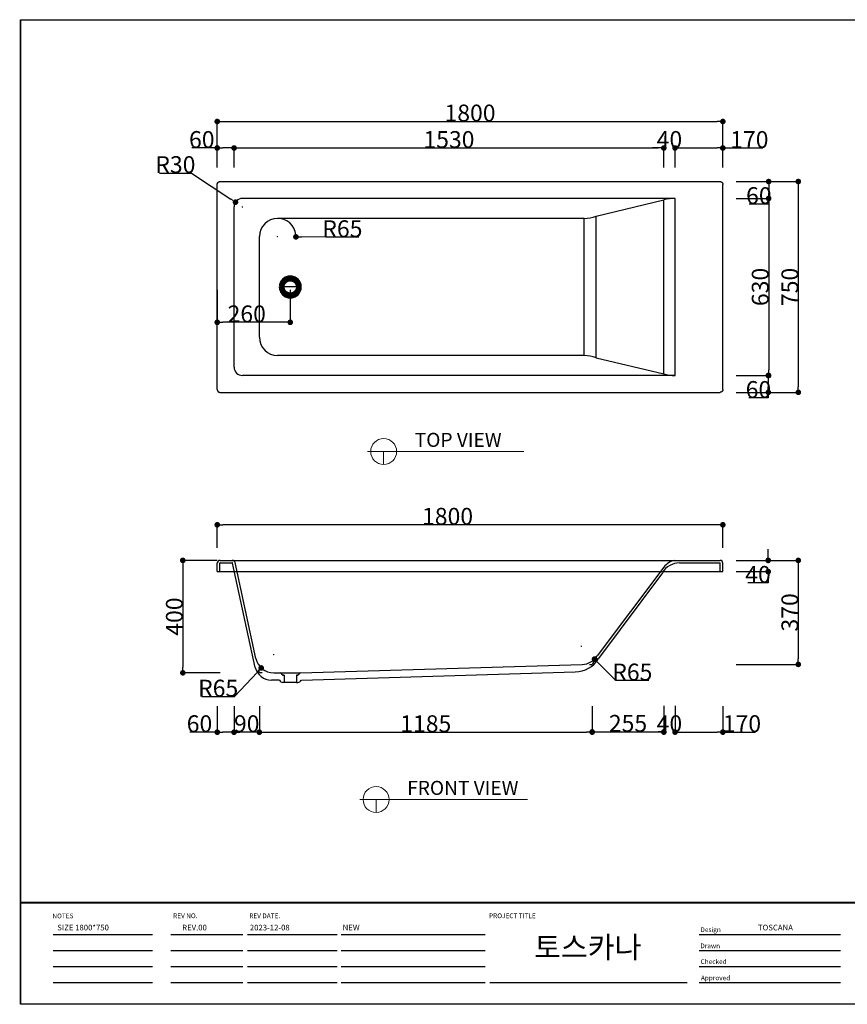
# Model space of a CAD drawing. Extents: x -90317 to 53169, y -74294 to -20483.
# Drawn here: x 4245 to 7191, y -23986 to -20483 of the extents above; entities that cross this region are included whole.
import ezdxf

# ---------------------------------------------------------------- set-up
doc = ezdxf.new("R2010")
doc.units = 0
doc.header["$MEASUREMENT"] = 0
doc.layers.get('0').update_dxf_attribs({"linetype": 'CONTINUOUS'})
doc.layers.get('Defpoints').update_dxf_attribs({"linetype": 'CONTINUOUS'})
doc.layers.add('BODY', color=7, linetype='CONTINUOUS')
doc.layers.add('FOR', color=7, linetype='CONTINUOUS')
doc.layers.add('Make2D$Visible$Curves', color=7, linetype='CONTINUOUS', true_color=0x000000)
doc.layers.add('Make2D$Visible$Tangents', color=7, linetype='CONTINUOUS', true_color=0x000000)
doc.styles.add('2', font='txt', dxfattribs={"height": 100})
doc.styles.add('GHS', font='txt')
doc.styles.get("Standard").update_dxf_attribs({"font": 'isocp.shx', "bigfont": 'bigfont.shx'})
doc.dimstyles.get("Standard").update_dxf_attribs({"dimtxt": 60, "dimasz": 20, "dimexe": 5, "dimexo": 0.1, "dimgap": 0.1, "dimtad": 3, "dimtoh": 1, "dimdec": 0, "dimzin": 0, "dimdsep": 46, "dimtxsty": 'Standard', "dimblk": 'DOT', "dimcen": 0.9, "dimclrd": 1, "dimclre": 1, "dimclrt": 3, "dimadec": 0, "dimazin": 0, "dimtfac": 1, "dimtdec": 0, "dimtofl": 0, "dimtmove": 0, "dimatfit": 3, "dimfxl": 1, "dimtolj": 1, "dimtzin": 0, "dimarcsym": 0})

# ---------------------------------------------------------------- blocks, each defined once
blk = doc.blocks.new('_Dot')
at = {"color": 0, "linetype": 'ByBlock', "lineweight": -2}
blk.add_line((-0.5, 0), (-1, 0), dxfattribs=at)
at = {"color": 0, "linetype": 'ByBlock', "const_width": 0.5}
blk.add_lwpolyline([(-0.25, 0, 1), (0.25, 0, 1)], format="xyb", close=True, dxfattribs=at)
blk = doc.blocks.new('*D109')
at = {"layer": 'BODY', "color": 1, "linetype": 'Continuous', "lineweight": -2, "transparency": 16777216}
for p, q in [((4948.1, -21008.6), (4948.1, -20839.8)), ((6748.1, -21008.6), (6748.1, -20839.8)), ((4968.1, -20844.8), (6728.1, -20844.8))]:
    blk.add_line(p, q, dxfattribs=at)
at = {"layer": 'Defpoints', "color": 0, "linetype": 'Continuous', "transparency": 16777216}
for p in [(6748.1, -20844.8), (4948.1, -21018.6), (6748.1, -21018.6)]:
    blk.add_point(p, dxfattribs=at)
at = {"layer": 'BODY', "color": 1, "linetype": 'Continuous', "lineweight": -2, "transparency": 16777216, "xscale": 20, "yscale": 20, "zscale": 20, "rotation": 180}
blk.add_blockref('_Dot', (4948.1, -20844.8), dxfattribs=at)
at = {"layer": 'BODY', "color": 1, "linetype": 'Continuous', "lineweight": -2, "transparency": 16777216, "xscale": 20, "yscale": 20, "zscale": 20}
blk.add_blockref('_Dot', (6748.1, -20844.8), dxfattribs=at)
at = {"layer": 'BODY', "color": 3, "linetype": 'Continuous', "transparency": 16777216, "insert": (5848.1, -20814.7), "char_height": 60, "attachment_point": 5}
blk.add_mtext('\\A1;1800', dxfattribs=at)
blk = doc.blocks.new('*D110')
at = {"layer": 'BODY', "color": 1, "linetype": 'Continuous', "lineweight": -2, "transparency": 16777216}
for p, q in [((4948.1, -20939.1), (4858.2, -20939.1)), ((4948.1, -21008.6), (4948.1, -20934.1)), ((4988.1, -20939.1), (4968.1, -20939.1)), ((5008.1, -21008.6), (5008.1, -20934.1))]:
    blk.add_line(p, q, dxfattribs=at)
at = {"layer": 'Defpoints', "color": 0, "linetype": 'Continuous', "transparency": 16777216}
for p in [(4948.1, -20939.1), (4948.1, -21018.6), (5008.1, -21018.6)]:
    blk.add_point(p, dxfattribs=at)
at = {"layer": 'BODY', "color": 1, "linetype": 'Continuous', "lineweight": -2, "transparency": 16777216, "xscale": 20, "yscale": 20, "zscale": 20, "rotation": 180}
blk.add_blockref('_Dot', (4948.1, -20939.1), dxfattribs=at)
at = {"layer": 'BODY', "color": 1, "linetype": 'Continuous', "lineweight": -2, "transparency": 16777216, "xscale": 20, "yscale": 20, "zscale": 20}
blk.add_blockref('_Dot', (5008.1, -20939.1), dxfattribs=at)
at = {"layer": 'BODY', "color": 3, "linetype": 'Continuous', "transparency": 16777216, "insert": (4893.1, -20909), "char_height": 60, "attachment_point": 5}
blk.add_mtext('\\A1;60', dxfattribs=at)
blk = doc.blocks.new('*D111')
at = {"layer": 'BODY', "color": 1, "linetype": 'Continuous', "lineweight": -2, "transparency": 16777216}
for p, q in [((5008.1, -21008.6), (5008.1, -20934.1)), ((5028.1, -20939.1), (6518, -20939.1)), ((6538, -21008.6), (6538, -20934.1))]:
    blk.add_line(p, q, dxfattribs=at)
at = {"layer": 'Defpoints', "color": 0, "linetype": 'Continuous', "transparency": 16777216}
for p in [(6538, -20939.1), (5008.1, -21018.6), (6538, -21018.6)]:
    blk.add_point(p, dxfattribs=at)
at = {"layer": 'BODY', "color": 1, "linetype": 'Continuous', "lineweight": -2, "transparency": 16777216, "xscale": 20, "yscale": 20, "zscale": 20, "rotation": 180}
blk.add_blockref('_Dot', (5008.1, -20939.1), dxfattribs=at)
at = {"layer": 'BODY', "color": 1, "linetype": 'Continuous', "lineweight": -2, "transparency": 16777216, "xscale": 20, "yscale": 20, "zscale": 20}
blk.add_blockref('_Dot', (6538, -20939.1), dxfattribs=at)
at = {"layer": 'BODY', "color": 3, "linetype": 'Continuous', "transparency": 16777216, "insert": (5773, -20909), "char_height": 60, "attachment_point": 5}
blk.add_mtext('\\A1;1530', dxfattribs=at)
blk = doc.blocks.new('*D112')
at = {"layer": 'BODY', "color": 1, "linetype": 'Continuous', "lineweight": -2, "transparency": 16777216}
for p, q in [((6578, -21008.6), (6578, -20934.1)), ((6598, -20939.1), (6728.1, -20939.1)), ((6748.1, -21008.6), (6748.1, -20934.1)), ((6748.1, -20939.1), (6890.7, -20939.1))]:
    blk.add_line(p, q, dxfattribs=at)
at = {"layer": 'Defpoints', "color": 0, "linetype": 'Continuous', "transparency": 16777216}
for p in [(6748.1, -20939.1), (6578, -21018.6), (6748.1, -21018.6)]:
    blk.add_point(p, dxfattribs=at)
at = {"layer": 'BODY', "color": 1, "linetype": 'Continuous', "lineweight": -2, "transparency": 16777216, "xscale": 20, "yscale": 20, "zscale": 20, "rotation": 180}
blk.add_blockref('_Dot', (6578, -20939.1), dxfattribs=at)
at = {"layer": 'BODY', "color": 1, "linetype": 'Continuous', "lineweight": -2, "transparency": 16777216, "xscale": 20, "yscale": 20, "zscale": 20}
blk.add_blockref('_Dot', (6748.1, -20939.1), dxfattribs=at)
at = {"layer": 'BODY', "color": 3, "linetype": 'Continuous', "transparency": 16777216, "insert": (6842.6, -20909), "char_height": 60, "attachment_point": 5}
blk.add_mtext('\\A1;170', dxfattribs=at)
blk = doc.blocks.new('*D113')
at = {"layer": 'BODY', "color": 1, "linetype": 'Continuous', "lineweight": -2, "transparency": 16777216}
for p, q in [((6795.9, -21058.5), (6916.3, -21058.5)), ((6911.3, -21078.5), (6911.3, -21098.6)), ((6795.9, -21118.6), (6916.3, -21118.6)), ((6911.3, -21118.6), (6911.3, -21138.6)), ((6911.3, -21138.6), (6841.6, -21138.6))]:
    blk.add_line(p, q, dxfattribs=at)
at = {"layer": 'Defpoints', "color": 0, "linetype": 'Continuous', "transparency": 16777216}
for p in [(6785.9, -21058.5), (6785.9, -21118.6), (6911.3, -21118.6)]:
    blk.add_point(p, dxfattribs=at)
at = {"layer": 'BODY', "color": 1, "linetype": 'Continuous', "lineweight": -2, "transparency": 16777216, "xscale": 20, "yscale": 20, "zscale": 20}
for p, rotation in [((6911.3, -21058.5), 90), ((6911.3, -21118.6), 270)]:
    blk.add_blockref('_Dot', p, dxfattribs=dict(at, rotation=rotation))
at = {"layer": 'BODY', "color": 3, "linetype": 'Continuous', "transparency": 16777216, "insert": (6876.4, -21108.5), "char_height": 60, "attachment_point": 5}
blk.add_mtext('\\A1;60', dxfattribs=at)
blk = doc.blocks.new('*D114')
at = {"layer": 'BODY', "color": 1, "linetype": 'Continuous', "lineweight": -2, "transparency": 16777216}
for p, q in [((6795.9, -21118.6), (6916.3, -21118.6)), ((6911.3, -21138.6), (6911.3, -21728.5)), ((6795.9, -21748.5), (6916.3, -21748.5))]:
    blk.add_line(p, q, dxfattribs=at)
at = {"layer": 'Defpoints', "color": 0, "linetype": 'Continuous', "transparency": 16777216}
for p in [(6785.9, -21118.6), (6785.9, -21748.5), (6911.3, -21748.5)]:
    blk.add_point(p, dxfattribs=at)
at = {"layer": 'BODY', "color": 1, "linetype": 'Continuous', "lineweight": -2, "transparency": 16777216, "xscale": 20, "yscale": 20, "zscale": 20}
for p, rotation in [((6911.3, -21118.6), 90), ((6911.3, -21748.5), 270)]:
    blk.add_blockref('_Dot', p, dxfattribs=dict(at, rotation=rotation))
at = {"layer": 'BODY', "color": 3, "linetype": 'Continuous', "transparency": 16777216, "insert": (6881.2, -21433.5), "char_height": 60, "attachment_point": 5, "rotation": 90}
blk.add_mtext('\\A1;630', dxfattribs=at)
blk = doc.blocks.new('*D115')
at = {"layer": 'BODY', "color": 1, "linetype": 'Continuous', "lineweight": -2, "transparency": 16777216}
for p, q in [((6795.9, -21748.5), (6915, -21748.5)), ((6910, -21768.5), (6910, -21788.5)), ((6795.9, -21808.5), (6915, -21808.5)), ((6910, -21808.5), (6910, -21828.5)), ((6910, -21828.5), (6840.2, -21828.5))]:
    blk.add_line(p, q, dxfattribs=at)
at = {"layer": 'Defpoints', "color": 0, "linetype": 'Continuous', "transparency": 16777216}
for p in [(6785.9, -21748.5), (6785.9, -21808.5), (6910, -21808.5)]:
    blk.add_point(p, dxfattribs=at)
at = {"layer": 'BODY', "color": 1, "linetype": 'Continuous', "lineweight": -2, "transparency": 16777216, "xscale": 20, "yscale": 20, "zscale": 20}
for p, rotation in [((6910, -21748.5), 90), ((6910, -21808.5), 270)]:
    blk.add_blockref('_Dot', p, dxfattribs=dict(at, rotation=rotation))
at = {"layer": 'BODY', "color": 3, "linetype": 'Continuous', "transparency": 16777216, "insert": (6875, -21798.4), "char_height": 60, "attachment_point": 5}
blk.add_mtext('\\A1;60', dxfattribs=at)
blk = doc.blocks.new('*D116')
at = {"layer": 'BODY', "color": 1, "linetype": 'Continuous', "lineweight": -2, "transparency": 16777216}
for p, q in [((5008.1, -22925), (5008.1, -23022.7)), ((5098.1, -22925), (5098.1, -23022.7)), ((5078.1, -23017.7), (5028.1, -23017.7))]:
    blk.add_line(p, q, dxfattribs=at)
at = {"layer": 'Defpoints', "color": 0, "linetype": 'Continuous', "transparency": 16777216}
for p in [(5008.1, -22915), (5098.1, -22915), (5008.1, -23017.7)]:
    blk.add_point(p, dxfattribs=at)
at = {"layer": 'BODY', "color": 1, "linetype": 'Continuous', "lineweight": -2, "transparency": 16777216, "xscale": 20, "yscale": 20, "zscale": 20, "rotation": 180}
blk.add_blockref('_Dot', (5008.1, -23017.7), dxfattribs=at)
at = {"layer": 'BODY', "color": 1, "linetype": 'Continuous', "lineweight": -2, "transparency": 16777216, "xscale": 20, "yscale": 20, "zscale": 20}
blk.add_blockref('_Dot', (5098.1, -23017.7), dxfattribs=at)
at = {"layer": 'BODY', "color": 3, "linetype": 'Continuous', "transparency": 16777216, "insert": (5053.1, -22987.6), "char_height": 60, "attachment_point": 5}
blk.add_mtext('\\A1;90', dxfattribs=at)
blk = doc.blocks.new('*D117')
at = {"layer": 'BODY', "color": 1, "linetype": 'Continuous', "lineweight": -2, "transparency": 16777216}
for p, q in [((5098.1, -22925), (5098.1, -23022.7)), ((6283, -22925), (6283, -23022.7)), ((5118.1, -23017.7), (6263, -23017.7))]:
    blk.add_line(p, q, dxfattribs=at)
at = {"layer": 'Defpoints', "color": 0, "linetype": 'Continuous', "transparency": 16777216}
for p in [(5098.1, -22915), (6283, -22915), (6283, -23017.7)]:
    blk.add_point(p, dxfattribs=at)
at = {"layer": 'BODY', "color": 1, "linetype": 'Continuous', "lineweight": -2, "transparency": 16777216, "xscale": 20, "yscale": 20, "zscale": 20, "rotation": 180}
blk.add_blockref('_Dot', (5098.1, -23017.7), dxfattribs=at)
at = {"layer": 'BODY', "color": 1, "linetype": 'Continuous', "lineweight": -2, "transparency": 16777216, "xscale": 20, "yscale": 20, "zscale": 20}
blk.add_blockref('_Dot', (6283, -23017.7), dxfattribs=at)
at = {"layer": 'BODY', "color": 3, "linetype": 'Continuous', "transparency": 16777216, "insert": (5690.5, -22987.6), "char_height": 60, "attachment_point": 5}
blk.add_mtext('\\A1;1185', dxfattribs=at)
blk = doc.blocks.new('*D118')
at = {"layer": 'BODY', "color": 1, "linetype": 'Continuous', "lineweight": -2, "transparency": 16777216}
for p, q in [((6283, -22925), (6283, -23021.4)), ((6538, -22925), (6538, -23021.4)), ((6303, -23016.4), (6518, -23016.4))]:
    blk.add_line(p, q, dxfattribs=at)
at = {"layer": 'Defpoints', "color": 0, "linetype": 'Continuous', "transparency": 16777216}
for p in [(6283, -22915), (6538, -22915), (6538, -23016.4)]:
    blk.add_point(p, dxfattribs=at)
at = {"layer": 'BODY', "color": 1, "linetype": 'Continuous', "lineweight": -2, "transparency": 16777216, "xscale": 20, "yscale": 20, "zscale": 20, "rotation": 180}
blk.add_blockref('_Dot', (6283, -23016.4), dxfattribs=at)
at = {"layer": 'BODY', "color": 1, "linetype": 'Continuous', "lineweight": -2, "transparency": 16777216, "xscale": 20, "yscale": 20, "zscale": 20}
blk.add_blockref('_Dot', (6538, -23016.4), dxfattribs=at)
at = {"layer": 'BODY', "color": 3, "linetype": 'Continuous', "transparency": 16777216, "insert": (6410.5, -22986.3), "char_height": 60, "attachment_point": 5}
blk.add_mtext('\\A1;255', dxfattribs=at)
blk = doc.blocks.new('*D119')
at = {"layer": 'BODY', "color": 1, "linetype": 'Continuous', "lineweight": -2, "transparency": 16777216}
for p, q in [((6795.9, -21058.5), (7021.8, -21058.5)), ((7016.8, -21078.5), (7016.8, -21788.5)), ((6795.9, -21808.5), (7021.8, -21808.5))]:
    blk.add_line(p, q, dxfattribs=at)
at = {"layer": 'Defpoints', "color": 0, "linetype": 'Continuous', "transparency": 16777216}
for p in [(6785.9, -21058.5), (6785.9, -21808.5), (7016.8, -21808.5)]:
    blk.add_point(p, dxfattribs=at)
at = {"layer": 'BODY', "color": 1, "linetype": 'Continuous', "lineweight": -2, "transparency": 16777216, "xscale": 20, "yscale": 20, "zscale": 20}
for p, rotation in [((7016.8, -21058.5), 90), ((7016.8, -21808.5), 270)]:
    blk.add_blockref('_Dot', p, dxfattribs=dict(at, rotation=rotation))
at = {"layer": 'BODY', "color": 3, "linetype": 'Continuous', "transparency": 16777216, "insert": (6986.7, -21433.5), "char_height": 60, "attachment_point": 5, "rotation": 90}
blk.add_mtext('\\A1;750', dxfattribs=at)
blk = doc.blocks.new('*D120')
at = {"layer": 'BODY', "color": 1, "linetype": 'Continuous', "lineweight": -2, "transparency": 16777216}
for p, q in [((4948.1, -22361.2), (4948.1, -22274.7)), ((6728.1, -22279.7), (4968.1, -22279.7)), ((6748.1, -22361.2), (6748.1, -22274.7))]:
    blk.add_line(p, q, dxfattribs=at)
at = {"layer": 'Defpoints', "color": 0, "linetype": 'Continuous', "transparency": 16777216}
for p in [(4948.1, -22279.7), (4948.1, -22371.2), (6748.1, -22371.2)]:
    blk.add_point(p, dxfattribs=at)
at = {"layer": 'BODY', "color": 1, "linetype": 'Continuous', "lineweight": -2, "transparency": 16777216, "xscale": 20, "yscale": 20, "zscale": 20, "rotation": 180}
blk.add_blockref('_Dot', (4948.1, -22279.7), dxfattribs=at)
at = {"layer": 'BODY', "color": 1, "linetype": 'Continuous', "lineweight": -2, "transparency": 16777216, "xscale": 20, "yscale": 20, "zscale": 20}
blk.add_blockref('_Dot', (6748.1, -22279.7), dxfattribs=at)
at = {"layer": 'BODY', "color": 3, "linetype": 'Continuous', "transparency": 16777216, "insert": (5768.1, -22249.6), "char_height": 60, "attachment_point": 5}
blk.add_mtext('\\A1;1800', dxfattribs=at)
blk = doc.blocks.new('*D121')
at = {"layer": 'BODY', "color": 1, "linetype": 'Continuous', "lineweight": -2, "transparency": 16777216}
for p, q in [((4948.1, -22925), (4948.1, -23022.7)), ((5008.1, -22968.7), (5008.1, -23022.7)), ((4948.1, -23017.7), (4850, -23017.7)), ((4988.1, -23017.7), (4968.1, -23017.7))]:
    blk.add_line(p, q, dxfattribs=at)
at = {"layer": 'Defpoints', "color": 0, "linetype": 'Continuous', "transparency": 16777216}
for p in [(4948.1, -22915), (5008.1, -22958.7), (5008.1, -23017.7)]:
    blk.add_point(p, dxfattribs=at)
at = {"layer": 'BODY', "color": 1, "linetype": 'Continuous', "lineweight": -2, "transparency": 16777216, "xscale": 20, "yscale": 20, "zscale": 20, "rotation": 180}
blk.add_blockref('_Dot', (4948.1, -23017.7), dxfattribs=at)
at = {"layer": 'BODY', "color": 1, "linetype": 'Continuous', "lineweight": -2, "transparency": 16777216, "xscale": 20, "yscale": 20, "zscale": 20}
blk.add_blockref('_Dot', (5008.1, -23017.7), dxfattribs=at)
at = {"layer": 'BODY', "color": 3, "linetype": 'Continuous', "transparency": 16777216, "insert": (4884.9, -22987.6), "char_height": 60, "attachment_point": 5}
blk.add_mtext('\\A1;60', dxfattribs=at)
blk = doc.blocks.new('*D122')
at = {"layer": 'BODY', "color": 1, "linetype": 'Continuous', "lineweight": -2, "transparency": 16777216}
for p, q in [((6748.1, -22925), (6748.1, -23022.4)), ((6578, -22967.4), (6578, -23022.4)), ((6598, -23017.4), (6728.1, -23017.4)), ((6748.1, -23017.4), (6864.3, -23017.4))]:
    blk.add_line(p, q, dxfattribs=at)
at = {"layer": 'Defpoints', "color": 0, "linetype": 'Continuous', "transparency": 16777216}
for p in [(6748.1, -22915), (6578, -22957.4), (6748.1, -23017.4)]:
    blk.add_point(p, dxfattribs=at)
at = {"layer": 'BODY', "color": 1, "linetype": 'Continuous', "lineweight": -2, "transparency": 16777216, "xscale": 20, "yscale": 20, "zscale": 20, "rotation": 180}
blk.add_blockref('_Dot', (6578, -23017.4), dxfattribs=at)
at = {"layer": 'BODY', "color": 1, "linetype": 'Continuous', "lineweight": -2, "transparency": 16777216, "xscale": 20, "yscale": 20, "zscale": 20}
blk.add_blockref('_Dot', (6748.1, -23017.4), dxfattribs=at)
at = {"layer": 'BODY', "color": 3, "linetype": 'Continuous', "transparency": 16777216, "insert": (6816.2, -22987.3), "char_height": 60, "attachment_point": 5}
blk.add_mtext('\\A1;170', dxfattribs=at)
blk = doc.blocks.new('*D123')
at = {"layer": 'BODY', "color": 1, "linetype": 'Continuous', "lineweight": -2, "transparency": 16777216}
for p, q in [((6909.6, -22386.4), (6909.6, -22366.4)), ((6795.8, -22406.4), (6914.6, -22406.4)), ((6795.8, -22446.4), (6914.6, -22446.4)), ((6909.6, -22486.4), (6837.4, -22486.4)), ((6909.6, -22466.4), (6909.6, -22486.4))]:
    blk.add_line(p, q, dxfattribs=at)
at = {"layer": 'Defpoints', "color": 0, "linetype": 'Continuous', "transparency": 16777216}
for p in [(6785.8, -22406.4), (6785.8, -22446.4), (6909.6, -22446.4)]:
    blk.add_point(p, dxfattribs=at)
at = {"layer": 'BODY', "color": 1, "linetype": 'Continuous', "lineweight": -2, "transparency": 16777216, "xscale": 20, "yscale": 20, "zscale": 20}
for p, rotation in [((6909.6, -22406.4), 270), ((6909.6, -22446.4), 90)]:
    blk.add_blockref('_Dot', p, dxfattribs=dict(at, rotation=rotation))
at = {"layer": 'BODY', "color": 3, "linetype": 'Continuous', "transparency": 16777216, "insert": (6873.4, -22456.3), "char_height": 60, "attachment_point": 5}
blk.add_mtext('\\A1;40', dxfattribs=at)
blk = doc.blocks.new('*D124')
at = {"layer": 'BODY', "color": 1, "linetype": 'Continuous', "lineweight": -2, "transparency": 16777216}
for p, q in [((6795.8, -22406.4), (7021.8, -22406.4)), ((7016.8, -22426.4), (7016.8, -22756.4)), ((6795.8, -22776.4), (7021.8, -22776.4))]:
    blk.add_line(p, q, dxfattribs=at)
at = {"layer": 'Defpoints', "color": 0, "linetype": 'Continuous', "transparency": 16777216}
for p in [(6785.8, -22406.4), (6785.8, -22776.4), (7016.8, -22776.4)]:
    blk.add_point(p, dxfattribs=at)
at = {"layer": 'BODY', "color": 1, "linetype": 'Continuous', "lineweight": -2, "transparency": 16777216, "xscale": 20, "yscale": 20, "zscale": 20}
for p, rotation in [((7016.8, -22406.4), 90), ((7016.8, -22776.4), 270)]:
    blk.add_blockref('_Dot', p, dxfattribs=dict(at, rotation=rotation))
at = {"layer": 'BODY', "color": 3, "linetype": 'Continuous', "transparency": 16777216, "insert": (6986.7, -22591.4), "char_height": 60, "attachment_point": 5, "rotation": 90}
blk.add_mtext('\\A1;370', dxfattribs=at)
blk = doc.blocks.new('*D125')
at = {"layer": 'BODY', "color": 1, "linetype": 'Continuous', "lineweight": -2, "transparency": 16777216}
for p, q in [((4948.1, -21443.5), (4948.1, -21564.4)), ((5208.1, -21443.5), (5208.1, -21564.4)), ((5188.1, -21559.4), (4968.1, -21559.4))]:
    blk.add_line(p, q, dxfattribs=at)
at = {"layer": 'Defpoints', "color": 0, "linetype": 'Continuous', "transparency": 16777216}
for p in [(4948.1, -21433.5), (5208.1, -21433.5), (4948.1, -21559.4)]:
    blk.add_point(p, dxfattribs=at)
at = {"layer": 'BODY', "color": 1, "linetype": 'Continuous', "lineweight": -2, "transparency": 16777216, "xscale": 20, "yscale": 20, "zscale": 20, "rotation": 180}
blk.add_blockref('_Dot', (4948.1, -21559.4), dxfattribs=at)
at = {"layer": 'BODY', "color": 1, "linetype": 'Continuous', "lineweight": -2, "transparency": 16777216, "xscale": 20, "yscale": 20, "zscale": 20}
blk.add_blockref('_Dot', (5208.1, -21559.4), dxfattribs=at)
at = {"layer": 'BODY', "color": 3, "linetype": 'Continuous', "transparency": 16777216, "insert": (5053.1, -21529.3), "char_height": 60, "attachment_point": 5}
blk.add_mtext('\\A1;260', dxfattribs=at)
blk = doc.blocks.new('*D126')
at = {"layer": 'BODY', "color": 1, "linetype": 'Continuous', "lineweight": -2, "transparency": 16777216}
for p, q in [((4742.1, -21028.3), (4856.2, -21028.3)), ((4856.2, -21028.3), (4996.4, -21121)), ((5037.2, -21148.6), (5039, -21148.6)), ((5038.1, -21149.5), (5038.1, -21147.7))]:
    blk.add_line(p, q, dxfattribs=at)
at = {"layer": 'Defpoints', "color": 0, "linetype": 'Continuous', "transparency": 16777216}
for p in [(5013, -21132), (5038.1, -21148.6)]:
    blk.add_point(p, dxfattribs=at)
at = {"layer": 'BODY', "color": 1, "linetype": 'Continuous', "lineweight": -2, "transparency": 16777216, "xscale": 20, "yscale": 20, "zscale": 20, "rotation": 326.5145129633564}
blk.add_blockref('_Dot', (5013, -21132), dxfattribs=at)
at = {"layer": 'BODY', "color": 3, "linetype": 'Continuous', "transparency": 16777216, "insert": (4799.1, -20998.2), "char_height": 60, "attachment_point": 5}
blk.add_mtext('\\A1;R30', dxfattribs=at)
blk = doc.blocks.new('*D127')
at = {"layer": 'BODY', "color": 1, "linetype": 'Continuous', "lineweight": -2, "transparency": 16777216}
for p, q in [((4948.1, -22406.4), (4820.5, -22406.4)), ((4825.5, -22426.4), (4825.5, -22786.4)), ((4958.6, -22806.4), (4820.5, -22806.4))]:
    blk.add_line(p, q, dxfattribs=at)
at = {"layer": 'Defpoints', "color": 0, "linetype": 'Continuous', "transparency": 16777216}
for p in [(4958.1, -22406.4), (4825.5, -22806.4), (4968.6, -22806.4)]:
    blk.add_point(p, dxfattribs=at)
at = {"layer": 'BODY', "color": 1, "linetype": 'Continuous', "lineweight": -2, "transparency": 16777216, "xscale": 20, "yscale": 20, "zscale": 20}
for p, rotation in [((4825.5, -22406.4), 90), ((4825.5, -22806.4), 270)]:
    blk.add_blockref('_Dot', p, dxfattribs=dict(at, rotation=rotation))
at = {"layer": 'BODY', "color": 3, "linetype": 'Continuous', "transparency": 16777216, "insert": (4795.4, -22606.4), "char_height": 60, "attachment_point": 5, "rotation": 90}
blk.add_mtext('\\A1;400', dxfattribs=at)
blk = doc.blocks.new('*D128')
at = {"layer": 'BODY', "color": 1, "linetype": 'Continuous', "lineweight": -2, "transparency": 16777216}
for p, q in [((5162.2, -21254.6), (5164, -21254.6)), ((5163.1, -21255.5), (5163.1, -21253.7)), ((5335.3, -21256.6), (5248, -21255.6)), ((5451.9, -21256.6), (5335.3, -21256.6))]:
    blk.add_line(p, q, dxfattribs=at)
blk.add_arc((5163.1, -21254.6), 65, 354.9095, 81.1853, dxfattribs=at)
at = {"layer": 'Defpoints', "color": 0, "linetype": 'Continuous', "transparency": 16777216}
for p in [(5163.1, -21254.6), (5228.1, -21255.3)]:
    blk.add_point(p, dxfattribs=at)
at = {"layer": 'BODY', "color": 1, "linetype": 'Continuous', "lineweight": -2, "transparency": 16777216, "xscale": 20, "yscale": 20, "zscale": 20, "rotation": 179.3169045472642}
blk.add_blockref('_Dot', (5228.1, -21255.3), dxfattribs=at)
at = {"layer": 'BODY', "color": 3, "linetype": 'Continuous', "transparency": 16777216, "insert": (5393.6, -21226.5), "char_height": 60, "attachment_point": 5}
blk.add_mtext('\\A1;R65', dxfattribs=at)
blk = doc.blocks.new('*D129')
at = {"layer": 'BODY', "color": 1, "linetype": 'Continuous', "lineweight": -2, "transparency": 16777216}
for p, q in [((5148.1, -22741.4), (5149.9, -22741.4)), ((5149, -22742.3), (5149, -22740.5)), ((5009.8, -22891.1), (5091.1, -22803.7)), ((4893.2, -22891.1), (5009.8, -22891.1))]:
    blk.add_line(p, q, dxfattribs=at)
at = {"layer": 'Defpoints', "color": 0, "linetype": 'Continuous', "transparency": 16777216}
for p in [(5149, -22741.4), (5104.7, -22789)]:
    blk.add_point(p, dxfattribs=at)
at = {"layer": 'BODY', "color": 1, "linetype": 'Continuous', "lineweight": -2, "transparency": 16777216, "xscale": 20, "yscale": 20, "zscale": 20, "rotation": 47.0750721548541}
blk.add_blockref('_Dot', (5104.7, -22789), dxfattribs=at)
at = {"layer": 'BODY', "color": 3, "linetype": 'Continuous', "transparency": 16777216, "insert": (4951.4, -22861), "char_height": 60, "attachment_point": 5}
blk.add_mtext('\\A1;R65', dxfattribs=at)
blk = doc.blocks.new('*D130')
at = {"layer": 'BODY', "color": 1, "linetype": 'Continuous', "lineweight": -2, "transparency": 16777216}
for p, q in [((6244.5, -22711.6), (6246.3, -22711.6)), ((6245.4, -22712.5), (6245.4, -22710.7)), ((6367.6, -22833.9), (6305.4, -22771.7)), ((6484.2, -22833.9), (6367.6, -22833.9))]:
    blk.add_line(p, q, dxfattribs=at)
at = {"layer": 'Defpoints', "color": 0, "linetype": 'Continuous', "transparency": 16777216}
for p in [(6245.4, -22711.6), (6291.3, -22757.6)]:
    blk.add_point(p, dxfattribs=at)
at = {"layer": 'BODY', "color": 1, "linetype": 'Continuous', "lineweight": -2, "transparency": 16777216, "xscale": 20, "yscale": 20, "zscale": 20, "rotation": 134.9600131112187}
blk.add_blockref('_Dot', (6291.3, -22757.6), dxfattribs=at)
at = {"layer": 'BODY', "color": 3, "linetype": 'Continuous', "transparency": 16777216, "insert": (6425.9, -22803.8), "char_height": 60, "attachment_point": 5}
blk.add_mtext('\\A1;R65', dxfattribs=at)
blk = doc.blocks.new('*D131')
at = {"layer": 'BODY', "color": 1, "linetype": 'Continuous', "lineweight": -2, "transparency": 16777216}
for p, q in [((6518, -20939.1), (6498, -20939.1)), ((6538, -21008.6), (6538, -20934.1)), ((6578, -21009.1), (6578, -20934.1)), ((6598, -20939.1), (6618, -20939.1))]:
    blk.add_line(p, q, dxfattribs=at)
at = {"layer": 'Defpoints', "color": 0, "linetype": 'Continuous', "transparency": 16777216}
for p in [(6538, -20939.1), (6538, -21018.6), (6578, -21019.1)]:
    blk.add_point(p, dxfattribs=at)
at = {"layer": 'BODY', "color": 1, "linetype": 'Continuous', "lineweight": -2, "transparency": 16777216, "xscale": 20, "yscale": 20, "zscale": 20}
blk.add_blockref('_Dot', (6538, -20939.1), dxfattribs=at)
at = {"layer": 'BODY', "color": 1, "linetype": 'Continuous', "lineweight": -2, "transparency": 16777216, "xscale": 20, "yscale": 20, "zscale": 20, "rotation": 180}
blk.add_blockref('_Dot', (6578, -20939.1), dxfattribs=at)
at = {"layer": 'BODY', "color": 3, "linetype": 'Continuous', "transparency": 16777216, "insert": (6558, -20909), "char_height": 60, "attachment_point": 5}
blk.add_mtext('\\A1;40', dxfattribs=at)
blk = doc.blocks.new('*D132')
at = {"layer": 'BODY', "color": 1, "linetype": 'Continuous', "lineweight": -2, "transparency": 16777216}
for p, q in [((6538, -22923.9), (6538, -23022.4)), ((6578, -22923.9), (6578, -23022.4)), ((6518, -23017.4), (6498, -23017.4)), ((6598, -23017.4), (6618, -23017.4))]:
    blk.add_line(p, q, dxfattribs=at)
at = {"layer": 'Defpoints', "color": 0, "linetype": 'Continuous', "transparency": 16777216}
for p in [(6538, -22913.9), (6578, -22913.9), (6538, -23017.4)]:
    blk.add_point(p, dxfattribs=at)
at = {"layer": 'BODY', "color": 1, "linetype": 'Continuous', "lineweight": -2, "transparency": 16777216, "xscale": 20, "yscale": 20, "zscale": 20}
blk.add_blockref('_Dot', (6538, -23017.4), dxfattribs=at)
at = {"layer": 'BODY', "color": 1, "linetype": 'Continuous', "lineweight": -2, "transparency": 16777216, "xscale": 20, "yscale": 20, "zscale": 20, "rotation": 180}
blk.add_blockref('_Dot', (6578, -23017.4), dxfattribs=at)
at = {"layer": 'BODY', "color": 3, "linetype": 'Continuous', "transparency": 16777216, "insert": (6558, -22987.3), "char_height": 60, "attachment_point": 5}
blk.add_mtext('\\A1;40', dxfattribs=at)

msp = doc.modelspace()

# ---------------------------------------------------------------- linework, layer by layer
for p, q in [((6578, -21118.6), (5038.1, -21118.6)), ((6297.5, -21181.6), (6538, -21123.9)), ((6578, -21748.5), (6578, -21118.6)), ((5008.1, -21718.5), (5008.1, -21148.6)), ((6254.1, -21189.6), (5163.1, -21189.6)), ((6254.1, -21677.5), (6254.1, -21189.6)), ((6297.5, -21685.5), (6297.5, -21181.6)), ((5098.1, -21612.5), (5098.1, -21254.6)), ((6254.1, -21677.5), (5163.1, -21677.5)), ((6297.5, -21685.5), (6538, -21743.2)), ((6578, -21748.5), (5038.1, -21748.5)), ((4948.1, -22446.4), (4948.1, -22416.4)), ((4958.1, -22406.4), (5001.8, -22406.4)), ((5001.8, -22406.4), (6738.1, -22406.4)), ((5085.4, -22755.2), (5011.6, -22414.3)), ((6748.1, -22446.4), (6748.1, -22416.4)), ((4948.1, -22446.4), (6748.1, -22446.4)), ((6538, -22430.9), (6300.8, -22745.6)), ((5244.2, -22806.4), (6247.8, -22776.5))]:
    msp.add_line(p, q)
at = {"lineweight": 0}
for p, q in [((5483.1, -22019.2), (6040.1, -22019.2)), ((5540.6, -22019.2), (5540.6, -22019.2)), ((5540.6, -22019.2), (5540.6, -22065.4)), ((5456.1, -23257.3), (6053.1, -23257.3)), ((5513.5, -23257.3), (5513.5, -23257.3)), ((5513.5, -23257.3), (5513.5, -23303.5))]:
    msp.add_line(p, q, dxfattribs=at)
at = {"color": 8}
for p, q in [((4957.1, -22446.4), (4957.1, -22416.4)), ((4958.1, -22415.4), (5001.8, -22415.4)), ((5082.8, -22787), (5002.8, -22416.2)), ((6594.1, -22415.4), (6738.1, -22415.4)), ((6739.1, -22446.4), (6739.1, -22416.4)), ((6533, -22450.1), (6305.3, -22755.8)), ((5247.9, -22832.5), (6222.4, -22802.4)), ((5169.3, -22832.4), (5140.8, -22832.4))]:
    msp.add_line(p, q, dxfattribs=at)
at = {"color": 6}
for p, q in [((6288.7, -22766.4), (6283, -22776.4)), ((5098.1, -22806.4), (5095.1, -22796.4)), ((6273, -22776.4), (6283, -22776.4)), ((5108.1, -22806.4), (5098.1, -22806.4))]:
    msp.add_line(p, q, dxfattribs=at)
at = {"color": 0}
for p, q in [((5179.2, -22812.4), (5179.2, -22812.4)), ((5179.2, -22812.4), (5179.2, -22812.4)), ((5181.3, -22814.4), (5186.3, -22814.4)), ((5186.3, -22814.4), (5181.3, -22814.4)), ((5186.3, -22814.4), (5186.3, -22840.4)), ((5235.3, -22814.3), (5230.3, -22814.3)), ((5230.3, -22814.3), (5235.3, -22814.3)), ((5230.3, -22814.3), (5230.3, -22840.3)), ((5237.2, -22812.3), (5237.2, -22812.3)), ((5237.2, -22812.3), (5237.2, -22812.3))]:
    msp.add_line(p, q, dxfattribs=at)
at = {"color": 8, "linetype": 'Continuous'}
for p, q in [((5186.3, -22840.4), (5181.3, -22840.4)), ((5230.3, -22840.3), (5186.3, -22840.4)), ((5230.3, -22840.3), (5235.3, -22840.3))]:
    msp.add_line(p, q, dxfattribs=at)
at = {"lineweight": 0}
for centre in [(5540.6, -22019.2), (5513.5, -23257.3)]:
    msp.add_circle(centre, 46.2, dxfattribs=at)
for centre, radius, start, end in [((5038.1, -21148.6), 30, 90, 180), ((6577, -21263.4), 144.8, 89.5863, 105.6042), ((5163.1, -21254.6), 65, 90, 180), ((6252.6, -21058.9), 130.7, 270.6884, 290.0979), ((5163.1, -21612.5), 65, 180, 270), ((6252.6, -21808.2), 130.7, 69.9021, 89.3116), ((5038.1, -21718.5), 30, 180, 270), ((6577, -21603.7), 144.8, 254.3958, 270.4137), ((4958.1, -22416.4), 10, 90, 180), ((5001.8, -22416.4), 10, 12.1899, 90), ((6588.1, -22467.4), 62, 100.3067, 143.8736), ((6738.1, -22416.4), 10, 0, 90), ((6245.4, -22711.6), 65, 272.1062, 328.4465)]:
    msp.add_arc(centre, radius, start, end)
at = {"color": 8}
for centre, radius, start, end in [((4958.1, -22416.4), 1, 90, 180), ((5001.8, -22416.4), 1, 12.1899, 90), ((6594.1, -22486.4), 71, 90, 149.2598), ((6738.1, -22416.4), 1, 0, 90), ((6223.7, -22707.8), 94.6, 269.1752, 329.4932), ((5142, -22771.3), 61.2, 195.0674, 268.9136)]:
    msp.add_arc(centre, radius, start, end, dxfattribs=at)
at = {"color": 8, "linetype": 'Continuous'}
for centre, radius, start, end in [((5169.3, -22833.4), 1, 22.7804, 90.1606), ((5181.3, -22828.4), 12, 202.7804, 270.1606), ((5235.3, -22828.3), 12, 270.1606, 337.5407), ((5247.3, -22833.2), 1, 90.1606, 157.5407)]:
    msp.add_arc(centre, radius, start, end, dxfattribs=at)
at = {"color": 0}
for centre, radius, start, end in [((5170.9, -22815.1), 8.73, 17.7049, 81.4137), ((5181.2, -22812.4), 2, 180.1606, 270.1606), ((5235.2, -22812.3), 2, 270.1606, 0.1606), ((5245, -22814.5), 8.11, 95.7152, 163.8799)]:
    msp.add_arc(centre, radius, start, end, dxfattribs=at)
at = {"layer": 'BODY', "linetype": 'Continuous'}
for p, q in [((6538, -21743.2), (6538, -21123.9)), ((5230.1, -21433.5), (5186.1, -21433.5)), ((5149, -22806.4), (5244.2, -22806.4))]:
    msp.add_line(p, q, dxfattribs=at)
msp.add_arc((5149, -22741.4), 65, 192.2306, 270, dxfattribs=at)
at = {"layer": 'FOR', "color": 4}
for p, q in [((4363.7, -23737.2), (4717.8, -23737.2)), ((4782.9, -23737.2), (5038.8, -23737.2)), ((5055.8, -23737.2), (5374.7, -23737.2)), ((5388.8, -23737.2), (5902.1, -23737.2)), ((6664.4, -23737.2), (7166.7, -23737.2)), ((4363.7, -23794.8), (4717.8, -23794.8)), ((4782.9, -23794.8), (5038.8, -23794.8)), ((5055.8, -23794.8), (5374.7, -23794.8)), ((5388.8, -23794.8), (5902.1, -23794.8)), ((6664.4, -23794.8), (7166.7, -23794.8)), ((4363.7, -23851), (4717.8, -23851)), ((4782.9, -23851), (5038.8, -23851)), ((5055.8, -23851), (5374.7, -23851)), ((5388.8, -23851), (5902.1, -23851)), ((6664.4, -23851), (7166.7, -23851)), ((4363.7, -23908.6), (4717.8, -23908.6)), ((4782.9, -23908.6), (5038.8, -23908.6)), ((5055.8, -23908.6), (5374.7, -23908.6)), ((5388.8, -23908.6), (5902.1, -23908.6)), ((5918.2, -23908.6), (6620.8, -23908.6)), ((6664.4, -23908.6), (7166.7, -23908.6))]:
    msp.add_line(p, q, dxfattribs=at)
at = {"layer": 'FOR', "color": 2}
msp.add_lwpolyline([(4248.2, -20482.6), (4248.2, -23985.9), (4248.2, -20482.6), (8962.2, -20482.6), (8962.2, -23985.9), (8962.2, -23985.9), (4248.2, -23985.9)], dxfattribs=at)
at = {"layer": 'FOR', "color": 8, "const_width": 7.03}
msp.add_lwpolyline([(4248.2, -23624.7), (8962.2, -23624.7)], dxfattribs=at)
at = {"layer": 'Make2D$Visible$Curves', "color": 0, "lineweight": -3}
for points in [[(4948.1, -21068.5), (4948.1, -21058.5), (4958.1, -21058.5)], [(6738.1, -21058.5), (6748.1, -21058.5), (6748.1, -21068.5)], [(4948.1, -21798.5), (4948.1, -21808.5), (4958.1, -21808.5)], [(6748.1, -21798.5), (6748.1, -21808.5), (6738.1, -21808.5)]]:
    msp.add_rational_spline(points, [1, 0.707106781187, 1], degree=2, dxfattribs=at)
for points in [[(4948.1, -21798.5), (4948.1, -21433.5), (4948.1, -21068.5)], [(4958.1, -21058.5), (5988.1, -21058.5), (6738.1, -21058.5)], [(6748.1, -21798.5), (6748.1, -21433.5), (6748.1, -21068.5)], [(4958.1, -21808.5), (5988.1, -21808.5), (6738.1, -21808.5)]]:
    msp.add_open_spline(points, degree=2, dxfattribs=at)
for points, knots in [([(5244.1, -21433.5), (5244.1, -21469.5), (5208.1, -21469.5), (5172.1, -21469.5), (5172.1, -21433.5), (5172.1, -21397.5), (5208.1, -21397.5), (5244.1, -21397.5), (5244.1, -21433.5)], [0, 0, 0, 61.26067, 61.26067, 122.52134, 122.52134, 183.782009, 183.782009, 245.042679, 245.042679, 245.042679]), ([(5237.1, -21433.5), (5237.1, -21404.5), (5208.1, -21404.5), (5179.1, -21404.5), (5179.1, -21433.5), (5179.1, -21462.5), (5208.1, -21462.5), (5237.1, -21462.5), (5237.1, -21433.5)], [0, 0, 0, 50.265165, 50.265165, 100.53033, 100.53033, 150.795495, 150.795495, 201.06066, 201.06066, 201.06066]), ([(5230.1, -21433.5), (5230.1, -21411.5), (5208.1, -21411.5), (5186.1, -21411.5), (5186.1, -21433.5), (5186.1, -21455.5), (5208.1, -21455.5), (5230.1, -21455.5), (5230.1, -21433.5)], [0, 0, 0, 39.26966, 39.26966, 78.53932, 78.53932, 117.80898, 117.80898, 157.078641, 157.078641, 157.078641])]:
    msp.add_rational_spline(points, [1, 0.707106781187, 1, 0.707106781187, 1, 0.707106781187, 1, 0.707106781187, 1], degree=2, knots=knots, dxfattribs=at)
at = {"layer": 'Make2D$Visible$Tangents', "color": 0, "lineweight": -3}
for points, knots in [([(5247.1, -21433.5), (5247.1, -21436), (5246.6, -21440.9), (5244.5, -21448.2), (5240.9, -21455.1), (5235.8, -21461.3), (5229.6, -21466.4), (5222.7, -21470), (5215.4, -21472.1), (5208.1, -21472.8), (5200.7, -21472.1), (5193.4, -21470), (5186.5, -21466.4), (5180.3, -21461.3), (5175.2, -21455.1), (5171.6, -21448.2), (5169.5, -21440.9), (5168.8, -21433.5), (5169.5, -21426.2), (5171.6, -21418.9), (5175.2, -21412), (5180.3, -21405.8), (5186.5, -21400.7), (5193.4, -21397.1), (5200.7, -21395), (5208.1, -21394.3), (5215.4, -21395), (5222.7, -21397.1), (5229.6, -21400.7), (5235.8, -21405.8), (5240.9, -21412), (5244.5, -21418.9), (5246.6, -21426.2), (5247.1, -21431.1), (5247.1, -21433.5)], [0, 0, 0, 0, 7.350658, 14.701317, 22.665826, 30.630335, 38.594844, 46.559353, 53.910012, 61.26067, 68.611328, 75.961986, 83.926496, 91.891005, 99.855514, 107.820023, 115.170681, 122.52134, 129.871998, 137.222656, 145.187165, 153.151675, 161.116184, 169.080693, 176.431351, 183.782009, 191.132668, 198.483326, 206.447835, 214.412344, 222.376854, 230.341363, 237.692021, 245.042679, 245.042679, 245.042679, 245.042679]), ([(5241.1, -21433.5), (5241.1, -21431.5), (5240.7, -21427.3), (5238.9, -21421.2), (5235.8, -21415.3), (5231.6, -21410.1), (5226.3, -21405.8), (5220.4, -21402.7), (5214.3, -21400.9), (5208.1, -21400.4), (5201.8, -21400.9), (5195.7, -21402.7), (5189.8, -21405.8), (5184.6, -21410.1), (5180.3, -21415.3), (5177.2, -21421.2), (5175.4, -21427.3), (5174.9, -21433.5), (5175.4, -21439.8), (5177.2, -21445.9), (5180.3, -21451.8), (5184.6, -21457), (5189.8, -21461.3), (5195.7, -21464.4), (5201.8, -21466.2), (5208.1, -21466.7), (5214.3, -21466.2), (5220.4, -21464.4), (5226.3, -21461.3), (5231.6, -21457), (5235.8, -21451.8), (5238.9, -21445.9), (5240.7, -21439.8), (5241.1, -21435.6), (5241.1, -21433.5)], [0, 0, 0, 0, 6.219788, 12.439576, 19.178776, 25.917976, 32.657176, 39.396376, 45.616164, 51.835951, 58.055739, 64.275527, 71.014727, 77.753927, 84.493127, 91.232327, 97.452115, 103.671903, 109.891691, 116.111478, 122.850678, 129.589878, 136.329079, 143.068279, 149.288066, 155.507854, 161.727642, 167.94743, 174.68663, 181.42583, 188.16503, 194.90423, 201.124018, 207.343805, 207.343805, 207.343805, 207.343805]), ([(5240.1, -21433.5), (5240.1, -21431.5), (5239.7, -21427.5), (5237.9, -21421.5), (5235, -21415.9), (5230.8, -21410.8), (5225.7, -21406.6), (5220.1, -21403.7), (5214.1, -21401.9), (5208.1, -21401.4), (5202, -21401.9), (5196, -21403.7), (5190.4, -21406.6), (5185.3, -21410.8), (5181.1, -21415.9), (5178.2, -21421.5), (5176.4, -21427.5), (5175.9, -21433.5), (5176.4, -21439.6), (5178.2, -21445.6), (5181.1, -21451.2), (5185.3, -21456.3), (5190.4, -21460.5), (5196, -21463.4), (5202, -21465.2), (5208.1, -21465.7), (5214.1, -21465.2), (5220.1, -21463.4), (5225.7, -21460.5), (5230.8, -21456.3), (5235, -21451.2), (5237.9, -21445.6), (5239.7, -21439.6), (5240.1, -21435.6), (5240.1, -21433.5)], [0, 0, 0, 0, 6.031309, 12.062619, 18.597601, 25.132582, 31.667564, 38.202546, 44.233856, 50.265165, 56.296474, 62.327784, 68.862766, 75.397747, 81.932729, 88.467711, 94.499021, 100.53033, 106.561639, 112.592949, 119.127931, 125.662912, 132.197894, 138.732876, 144.764186, 150.795495, 156.826804, 162.858114, 169.393096, 175.928077, 182.463059, 188.998041, 195.029351, 201.06066, 201.06066, 201.06066, 201.06066]), ([(5234.1, -21433.5), (5234.1, -21431.9), (5233.7, -21428.6), (5232.3, -21423.8), (5229.9, -21419.2), (5226.6, -21415), (5222.4, -21411.7), (5217.8, -21409.3), (5213, -21407.9), (5208.1, -21407.4), (5203.2, -21407.9), (5198.3, -21409.3), (5193.7, -21411.7), (5189.5, -21415), (5186.2, -21419.2), (5183.8, -21423.8), (5182.4, -21428.6), (5181.9, -21433.5), (5182.4, -21438.4), (5183.8, -21443.3), (5186.2, -21447.9), (5189.5, -21452.1), (5193.7, -21455.4), (5198.3, -21457.8), (5203.2, -21459.2), (5208.1, -21459.7), (5213, -21459.2), (5217.8, -21457.8), (5222.4, -21455.4), (5226.6, -21452.1), (5229.9, -21447.9), (5232.3, -21443.3), (5233.7, -21438.4), (5234.1, -21435.2), (5234.1, -21433.5)], [0, 0, 0, 0, 4.900439, 9.800878, 15.11055, 20.420223, 25.729896, 31.039569, 35.940008, 40.840447, 45.740885, 50.641324, 55.950997, 61.26067, 66.570343, 71.880015, 76.780454, 81.680893, 86.581332, 91.481771, 96.791444, 102.101116, 107.410789, 112.720462, 117.620901, 122.52134, 127.421778, 132.322217, 137.63189, 142.941563, 148.251236, 153.560908, 158.461347, 163.361786, 163.361786, 163.361786, 163.361786]), ([(5233.1, -21433.5), (5233.1, -21430.4), (5232.1, -21425.6), (5229.1, -21419.7), (5225.9, -21415.7), (5221.9, -21412.5), (5217.4, -21410.2), (5212.8, -21408.8), (5208.1, -21408.4), (5203.3, -21408.8), (5198.7, -21410.2), (5194.2, -21412.5), (5190.3, -21415.7), (5187, -21419.7), (5184.7, -21424.2), (5183.4, -21428.8), (5182.9, -21433.5), (5183.4, -21438.3), (5184.7, -21442.9), (5187, -21447.4), (5190.3, -21451.3), (5194.2, -21454.6), (5198.7, -21456.9), (5203.3, -21458.3), (5208.1, -21458.7), (5212.8, -21458.3), (5217.4, -21456.9), (5221.9, -21454.6), (5225.9, -21451.3), (5229.1, -21447.4), (5232.1, -21441.5), (5233.1, -21436.7), (5233.1, -21433.5)], [0, 0, 0, 0, 9.423921, 14.529375, 19.63483, 24.740285, 29.845739, 34.5577, 39.26966, 43.981621, 48.693581, 53.799036, 58.90449, 64.009945, 69.115399, 73.82736, 78.53932, 83.251281, 87.963241, 93.068696, 98.17415, 103.279605, 108.38506, 113.09702, 117.80898, 122.520941, 127.232901, 132.338356, 137.44381, 142.549265, 147.65472, 157.078641, 157.078641, 157.078641, 157.078641])]:
    msp.add_open_spline(points, degree=3, knots=knots, dxfattribs=at)

# ---------------------------------------------------------------- texts
at = {"lineweight": 0, "attachment_point": 1, "style": 'GHS'}
for s, insert, char_height, width in [('TOP VIEW', (5651.3, -21952.6), 50, 626.924), ('FRONT VIEW', (5624.2, -23190.8), 50, 526.924), ('SIZE 1800*750', (4378.6, -23702.7), 20.25, 213.402), ('REV.00', (4823.1, -23702.7), 20.25, 213.402), ('2023-12-08', (5064.2, -23702.7), 20.25, 213.402), ('NEW', (5394.7, -23702.7), 20.25, 213.402), ('TOSCANA', (6873, -23702.7), 20.25, 213.402)]:
    msp.add_mtext(s, dxfattribs=dict(at, insert=insert, char_height=char_height, width=width))
at = {"layer": 'FOR', "color": 4, "style": '2'}
for s, height, p in [('NOTES', 16.86, (4361.3, -23679.9)), ('REV NO.', 16.86, (4791.1, -23679.4)), ('REV DATE.', 16.86, (5062.1, -23679.4)), ('PROJECT TITLE', 16.862, (5915.9, -23679.4)), ('Design', 16.86, (6668.3, -23728.7)), ('Drawn', 16.86, (6668.1, -23786.3)), ('Checked', 16.86, (6668.9, -23842.4)), ('Approved', 16.86, (6670, -23900.4))]:
    msp.add_text(s, height=height, dxfattribs=at).set_placement(p)
at = {"layer": 'FOR', "insert": (6076, -23744.7), "char_height": 76.143, "attachment_point": 1, "style": 'GHS'}
msp.add_mtext('{\\fDotum|b1|i0|c129|p50;토스카나}', dxfattribs=at)

# ---------------------------------------------------------------- dimensions: what is measured, and where the dimension line sits
at = {"layer": 'BODY', "linetype": 'Continuous'}
for base, p1, p2, picture, middle in [((6748.1, -20844.8), (4948.1, -21018.6), (6748.1, -21018.6), '*D109', (5848.1, -20814.7)), ((4948.1, -20939.1), (5008.1, -21018.6), (4948.1, -21018.6), '*D110', (4893.1, -20909)), ((6538, -20939.1), (5008.1, -21018.6), (6538, -21018.6), '*D111', (5773, -20909)), ((5008.1, -23017.7), (5098.1, -22915), (5008.1, -22915), '*D116', (5053.1, -22987.6)), ((6283, -23017.7), (5098.1, -22915), (6283, -22915), '*D117', (5690.5, -22987.6)), ((6538, -23016.4), (6283, -22915), (6538, -22915), '*D118', (6410.5, -22986.3))]:
    dim = msp.add_linear_dim(base=base, p1=p1, p2=p2, dimstyle='Standard', override={"dimexo": 10}, dxfattribs=at)
    dim.commit()
    dim.dimension.update_dxf_attribs({"geometry": picture, "text_midpoint": middle})
for base, p1, p2, picture, middle in [((6538, -20939.1), (6578, -21019.1), (6538, -21018.6), '*D131', (6558, -20939.1)), ((6748.1, -20939.1), (6578, -21018.6), (6748.1, -21018.6), '*D112', (6842.6, -20939.1)), ((4948.1, -21559.4), (5208.1, -21433.5), (4948.1, -21433.5), '*D125', (5053.1, -21559.4)), ((4948.1, -22279.7), (6748.1, -22371.2), (4948.1, -22371.2), '*D120', (5768.1, -22279.7)), ((5008.1, -23017.7), (4948.1, -22915), (5008.1, -22958.7), '*D121', (4884.9, -23017.7)), ((6538, -23017.4), (6578, -22913.9), (6538, -22913.9), '*D132', (6558, -23017.4)), ((6748.1, -23017.4), (6578, -22957.4), (6748.1, -22915), '*D122', (6816.2, -23017.4))]:
    dim = msp.add_linear_dim(base=base, p1=p1, p2=p2, dimstyle='Standard', override={"dimexo": 10}, dxfattribs=at)
    dim.commit()
    dim.dimension.update_dxf_attribs({"geometry": picture, "text_midpoint": middle, "dimtype": 160})
for center, mpoint, picture, middle in [((5038.1, -21148.6), (5013, -21132), '*D126', (4799.1, -21028.3)), ((5163.1, -21254.6), (5228.1, -21255.3), '*D128', (5335.3, -21256.6)), ((6245.4, -22711.6), (6291.3, -22757.6), '*D130', (6425.9, -22833.9)), ((5149, -22741.4), (5104.7, -22789), '*D129', (4951.4, -22891.1))]:
    dim = msp.add_radius_dim(center=center, mpoint=mpoint, dimstyle='Standard', override={"dimexo": 10}, dxfattribs=at)
    dim.commit()
    dim.dimension.update_dxf_attribs({"geometry": picture, "text_midpoint": middle, "dimtype": 164})
for base, p1, p2, picture, middle in [((6911.3, -21118.6), (6785.9, -21058.5), (6785.9, -21118.6), '*D113', (6876.4, -21108.5)), ((7016.8, -21808.5), (6785.9, -21058.5), (6785.9, -21808.5), '*D119', (6986.7, -21433.5)), ((6911.3, -21748.5), (6785.9, -21118.6), (6785.9, -21748.5), '*D114', (6881.2, -21433.5)), ((6910, -21808.5), (6785.9, -21748.5), (6785.9, -21808.5), '*D115', (6875, -21798.4)), ((6909.6, -22446.4), (6785.8, -22406.4), (6785.8, -22446.4), '*D123', (6873.4, -22456.3)), ((4825.5, -22806.4), (4958.1, -22406.4), (4968.6, -22806.4), '*D127', (4795.4, -22606.4)), ((7016.8, -22776.4), (6785.8, -22406.4), (6785.8, -22776.4), '*D124', (6986.7, -22591.4))]:
    dim = msp.add_linear_dim(base=base, p1=p1, p2=p2, angle=90, dimstyle='Standard', override={"dimexo": 10}, dxfattribs=at)
    dim.commit()
    dim.dimension.update_dxf_attribs({"geometry": picture, "text_midpoint": middle})

doc.saveas('drawing.dxf')
